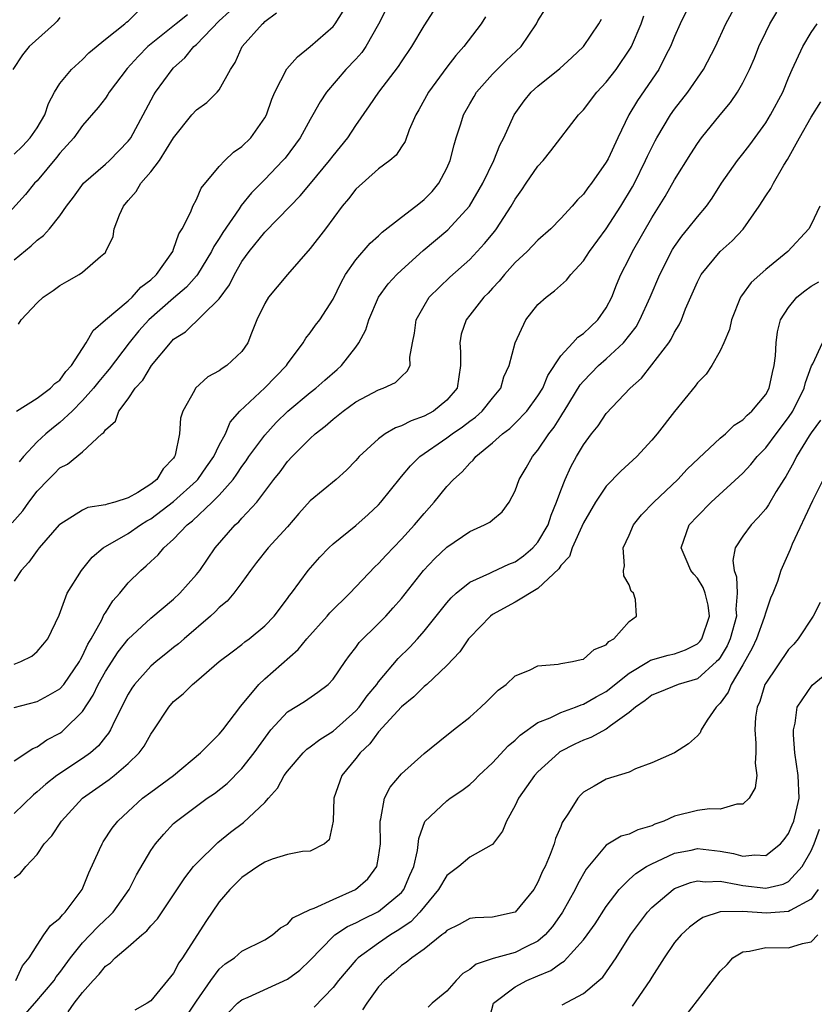
# Model space of a CAD drawing. Units: inches. Extents: x 2664000 to 2667000, y 1557000 to 1560000.
# Drawn here: x 2664073 to 2664143, y 1558547 to 1558633 of the extents above; entities that cross this region are included whole.
import ezdxf

# ---------------------------------------------------------------- set-up
doc = ezdxf.new("R2010")
doc.units = ezdxf.units.IN
doc.header["$MEASUREMENT"] = 0
doc.layers.add('LD26641557_2ft', color=142, linetype='Continuous')

msp = doc.modelspace()

# ---------------------------------------------------------------- linework, layer by layer
at = {"layer": 'LD26641557_2ft'}
for points, elevation in [([(2664073, 1558558.005), (2664073.558, 1558558.441), (2664074.008, 1558559), (2664075, 1558560.054), (2664075.615, 1558561), (2664076.308, 1558561.691), (2664077.157, 1558563), (2664078.981, 1558565), (2664081.337, 1558566.663), (2664081.766, 1558567), (2664083, 1558568.057), (2664083.985, 1558569), (2664084.419, 1558569.581), (2664085, 1558570.636), (2664085.265, 1558571), (2664086.566, 1558573), (2664087, 1558573.492), (2664087.826, 1558574.174), (2664088.652, 1558575), (2664089, 1558575.28), (2664090.997, 1558577), (2664092.126, 1558577.874), (2664093, 1558578.51), (2664093.266, 1558578.733), (2664093.629, 1558579), (2664095, 1558580.144), (2664095.829, 1558581), (2664097, 1558582.554), (2664097.182, 1558582.818), (2664097.341, 1558583), (2664098.814, 1558585), (2664099.833, 1558586.167), (2664100.639, 1558587), (2664101, 1558587.347), (2664103, 1558588.962), (2664104.081, 1558589.919), (2664105, 1558590.766), (2664105.207, 1558591), (2664106.881, 1558593.119), (2664107, 1558593.242), (2664107.8, 1558594.2), (2664108.62, 1558595), (2664111, 1558596.651), (2664111.45, 1558597), (2664112.377, 1558597.623), (2664113, 1558598.105), (2664113.522, 1558598.477), (2664114.107, 1558599), (2664115, 1558600.132), (2664115.724, 1558601), (2664116.002, 1558601.998), (2664116.48, 1558603), (2664116.997, 1558605), (2664117.926, 1558607), (2664119, 1558608.35), (2664119.704, 1558609), (2664120.446, 1558609.554), (2664121.498, 1558610.502), (2664121.873, 1558611), (2664123, 1558612.199), (2664123.526, 1558613), (2664125, 1558615.008), (2664126.284, 1558617), (2664127.301, 1558618.699), (2664127.464, 1558619), (2664128.454, 1558621), (2664128.617, 1558621.383), (2664129.28, 1558622.719), (2664129.435, 1558623), (2664130.641, 1558625), (2664131, 1558625.508), (2664132.155, 1558627), (2664133.541, 1558629), (2664134.588, 1558631), (2664135.505, 1558633), (2664136.594, 1558635)], 8468), ([(2664106.021, 1558635), (2664105, 1558632.976), (2664103.88, 1558631), (2664103.521, 1558630.479), (2664103, 1558629.896), (2664102.134, 1558629), (2664100.429, 1558627), (2664099.854, 1558626.146), (2664099.235, 1558625), (2664099, 1558624.604), (2664098.117, 1558623), (2664096.783, 1558621.218), (2664096.597, 1558621), (2664095, 1558619.321), (2664093.842, 1558618.158), (2664092.944, 1558617.056), (2664092.748, 1558616.748), (2664091.312, 1558614.688), (2664091, 1558614.167), (2664090.536, 1558613.464), (2664090.328, 1558613), (2664089.106, 1558611), (2664089, 1558610.869), (2664088.121, 1558609.879), (2664087, 1558608.927), (2664084.81, 1558607), (2664083.955, 1558606.045), (2664083.082, 1558605), (2664081.332, 1558602.668), (2664081, 1558602.299), (2664080.414, 1558601.586), (2664079.969, 1558601), (2664079, 1558599.916), (2664078.09, 1558599), (2664077, 1558597.985), (2664076.432, 1558597.568), (2664075.773, 1558597), (2664075, 1558596.286), (2664073.805, 1558595), (2664073.444, 1558594.556)], 8482), ([(2664072.819, 1558589.181), (2664073.748, 1558590.252), (2664074.281, 1558591), (2664075, 1558591.954), (2664076.003, 1558593), (2664076.512, 1558593.488), (2664077, 1558594.026), (2664077.663, 1558594.337), (2664079, 1558595.409), (2664080.703, 1558597), (2664080.878, 1558597.122), (2664081, 1558597.341), (2664081.881, 1558598.119), (2664082.17, 1558599), (2664083, 1558600.084), (2664083.615, 1558601), (2664084.284, 1558601.716), (2664085.059, 1558603), (2664086.709, 1558605), (2664087, 1558605.303), (2664088.035, 1558605.964), (2664091, 1558608.849), (2664091.905, 1558610.096), (2664092.34, 1558611), (2664093, 1558612.122), (2664093.64, 1558613), (2664095, 1558614.703), (2664097.228, 1558617), (2664098.112, 1558617.888), (2664099.026, 1558618.974), (2664100.692, 1558621), (2664101, 1558621.407), (2664102.286, 1558623), (2664103, 1558624.071), (2664104.208, 1558625.792), (2664105.022, 1558627), (2664106.743, 1558629.257), (2664107, 1558629.663), (2664107.93, 1558631), (2664109, 1558632.824), (2664109.852, 1558634.148)], 8480), ([(2664073, 1558576.785), (2664073.588, 1558577), (2664074.532, 1558577.468), (2664075, 1558577.902), (2664075.515, 1558578.485), (2664075.935, 1558579), (2664076.93, 1558581.07), (2664077.654, 1558583), (2664078.893, 1558585), (2664079.836, 1558586.164), (2664080.811, 1558587), (2664083, 1558588.256), (2664084.076, 1558589), (2664084.651, 1558589.349), (2664085, 1558589.533), (2664087, 1558591.058), (2664089, 1558592.866), (2664089.132, 1558593), (2664089.883, 1558594.117), (2664090.518, 1558595), (2664091, 1558596.007), (2664091.542, 1558597), (2664091.971, 1558598.029), (2664092.817, 1558599), (2664095, 1558601.055), (2664096.902, 1558603), (2664097, 1558603.161), (2664098.381, 1558605), (2664098.605, 1558605.395), (2664099, 1558605.862), (2664099.47, 1558606.531), (2664099.838, 1558607), (2664101, 1558608.827), (2664101.699, 1558610.302), (2664102.088, 1558611), (2664103, 1558612.265), (2664104.265, 1558613.735), (2664105, 1558614.395), (2664105.305, 1558614.695), (2664107, 1558616.029), (2664108.282, 1558617), (2664108.673, 1558617.327), (2664109, 1558617.565), (2664109.711, 1558618.289), (2664110.301, 1558619), (2664111, 1558620.324), (2664111.294, 1558621), (2664111.627, 1558622.373), (2664111.817, 1558623), (2664112.217, 1558624.217), (2664112.45, 1558625), (2664113, 1558625.982), (2664113.38, 1558626.62), (2664113.611, 1558627), (2664115, 1558628.591), (2664116.209, 1558629.791), (2664117.509, 1558631), (2664118.861, 1558633), (2664119, 1558633.253), (2664119.669, 1558634.331)], 8476), ([(2664073, 1558621.557), (2664073.732, 1558622.268), (2664074.4, 1558623), (2664075, 1558623.873), (2664075.676, 1558625), (2664075.995, 1558626.005), (2664076.542, 1558627), (2664077, 1558627.774), (2664078.04, 1558629), (2664079, 1558629.866), (2664079.558, 1558630.442), (2664081, 1558631.655), (2664082.697, 1558633), (2664082.853, 1558633.147), (2664083, 1558633.234), (2664083.893, 1558634.107)], 8492), ([(2664073, 1558612.287), (2664074.48, 1558613.52), (2664075, 1558614.016), (2664075.576, 1558614.424), (2664076.097, 1558615), (2664077, 1558616.144), (2664077.6, 1558617), (2664078.209, 1558617.79), (2664079.095, 1558619), (2664081, 1558620.673), (2664081.352, 1558621), (2664083, 1558622.688), (2664083.139, 1558622.861), (2664083.232, 1558623), (2664084.329, 1558625), (2664085.245, 1558626.755), (2664085.403, 1558627), (2664086.863, 1558629), (2664087, 1558629.143), (2664087.991, 1558630.009), (2664088.786, 1558631), (2664089, 1558631.177), (2664091, 1558633.25), (2664091.912, 1558634.088)], 8488), ([(2664131.989, 1558634.011), (2664131.495, 1558633), (2664131, 1558631.876), (2664130.648, 1558631), (2664130.235, 1558630.235), (2664129.605, 1558629), (2664127.736, 1558626.264), (2664126.987, 1558625), (2664126, 1558623), (2664125.16, 1558621.16), (2664125, 1558620.841), (2664123.704, 1558619), (2664123.387, 1558618.613), (2664123, 1558618.046), (2664122.465, 1558617.535), (2664122.01, 1558617), (2664121, 1558615.903), (2664120.129, 1558615), (2664119, 1558613.995), (2664118.048, 1558613), (2664117, 1558612.031), (2664116.071, 1558611), (2664115.595, 1558610.405), (2664115, 1558609.785), (2664114.635, 1558609.365), (2664114.254, 1558609), (2664113, 1558607.429), (2664112.678, 1558607), (2664112.259, 1558605.741), (2664112.123, 1558605), (2664112.195, 1558604.195), (2664112.207, 1558603), (2664111.887, 1558601), (2664111, 1558599.964), (2664109.812, 1558599), (2664109, 1558598.545), (2664107.85, 1558598.15), (2664107, 1558597.69), (2664106.474, 1558597.526), (2664105.581, 1558597), (2664105, 1558596.575), (2664103.297, 1558595), (2664103, 1558594.669), (2664102.174, 1558593.826), (2664101.262, 1558593), (2664099, 1558591.114), (2664097.999, 1558590.001), (2664097, 1558588.841), (2664095.314, 1558587), (2664094.288, 1558585.712), (2664093.752, 1558585), (2664093, 1558583.945), (2664092.288, 1558583), (2664091.686, 1558582.314), (2664091, 1558581.753), (2664090.637, 1558581.363), (2664090.235, 1558581), (2664087.917, 1558579), (2664087.439, 1558578.561), (2664087, 1558578.233), (2664086.314, 1558577.686), (2664085.47, 1558577), (2664085, 1558576.589), (2664083.546, 1558575), (2664083.323, 1558574.677), (2664083, 1558574.155), (2664081.821, 1558571.821), (2664081.447, 1558571), (2664081.283, 1558570.717), (2664081, 1558570.387), (2664080.388, 1558569.612), (2664079.688, 1558569), (2664079, 1558568.5), (2664076.73, 1558567), (2664075.759, 1558566.241), (2664075, 1558565.557), (2664074.684, 1558565.316), (2664073, 1558563.676)], 8470), ([(2664073.144, 1558549), (2664073.714, 1558550.286), (2664074.302, 1558551), (2664075, 1558552.115), (2664075.584, 1558553), (2664076.172, 1558553.828), (2664077, 1558554.476), (2664077.231, 1558554.769), (2664077.481, 1558555), (2664078.972, 1558557), (2664079.548, 1558558.452), (2664080.493, 1558560.493), (2664080.711, 1558561), (2664080.817, 1558561.183), (2664081.613, 1558562.388), (2664082.094, 1558563), (2664083, 1558563.855), (2664084.277, 1558565), (2664085, 1558565.552), (2664086.978, 1558567), (2664089.368, 1558569), (2664091, 1558570.629), (2664091.318, 1558571), (2664092.913, 1558573.087), (2664094.469, 1558575), (2664095, 1558575.493), (2664097.937, 1558578.063), (2664098.698, 1558579), (2664100.489, 1558581), (2664100.718, 1558581.283), (2664102.469, 1558583), (2664104.683, 1558585.317), (2664105, 1558585.606), (2664105.66, 1558586.339), (2664107, 1558587.748), (2664108.161, 1558589), (2664109, 1558590.02), (2664109.882, 1558591), (2664111, 1558592.37), (2664111.59, 1558593), (2664112.341, 1558593.66), (2664113, 1558594.414), (2664113.305, 1558594.695), (2664113.533, 1558595), (2664115, 1558596.208), (2664115.87, 1558597), (2664116.517, 1558597.483), (2664117, 1558597.94), (2664118.014, 1558599), (2664119, 1558600.328), (2664119.416, 1558601), (2664119.877, 1558602.123), (2664121, 1558603.86), (2664122.068, 1558605), (2664122.505, 1558605.495), (2664123, 1558605.804), (2664123.598, 1558606.402), (2664124.271, 1558607), (2664125, 1558608.057), (2664125.472, 1558609), (2664125.901, 1558610.099), (2664126.289, 1558611), (2664127, 1558612.388), (2664127.294, 1558613), (2664129, 1558615.97), (2664130.168, 1558617.832), (2664131, 1558619.297), (2664132.413, 1558621.587), (2664133, 1558622.487), (2664133.376, 1558623), (2664135, 1558625.015), (2664135.898, 1558626.102), (2664136.52, 1558627), (2664137, 1558627.823), (2664137.58, 1558629), (2664138.009, 1558629.991), (2664138.401, 1558631), (2664139, 1558632.259), (2664139.375, 1558633), (2664139.967, 1558634.033)], 8466), ([(2664073.205, 1558599), (2664075, 1558600.122), (2664076.19, 1558601), (2664076.569, 1558601.431), (2664077, 1558601.725), (2664077.516, 1558602.483), (2664078.018, 1558603), (2664079.325, 1558605), (2664079.929, 1558606.071), (2664081.002, 1558607), (2664083, 1558608.689), (2664083.341, 1558609), (2664084.127, 1558609.873), (2664085, 1558610.53), (2664085.502, 1558611), (2664086.917, 1558613), (2664087, 1558613.203), (2664087.44, 1558614.56), (2664087.735, 1558615), (2664088.495, 1558616.495), (2664088.678, 1558617), (2664089, 1558617.572), (2664089.421, 1558618.578), (2664091, 1558620.482), (2664091.486, 1558621), (2664092.254, 1558621.745), (2664093, 1558622.222), (2664093.765, 1558623), (2664095, 1558624.743), (2664095.141, 1558625), (2664095.623, 1558626.377), (2664095.887, 1558627), (2664096.948, 1558629.052), (2664097.884, 1558630.116), (2664099, 1558631.011), (2664101, 1558632.781), (2664101.18, 1558633), (2664101.875, 1558634.125)], 8484), ([(2664073.367, 1558606.633), (2664073.614, 1558607), (2664075, 1558608.491), (2664075.528, 1558609), (2664076.428, 1558609.573), (2664077, 1558610.019), (2664077.61, 1558610.39), (2664078.701, 1558611), (2664079, 1558611.196), (2664080.572, 1558612.572), (2664081, 1558612.93), (2664081.055, 1558613), (2664081.678, 1558614.322), (2664081.778, 1558615), (2664082.245, 1558616.245), (2664082.603, 1558617), (2664083, 1558617.487), (2664083.72, 1558618.28), (2664084.129, 1558619), (2664085, 1558620.015), (2664085.755, 1558621), (2664087, 1558622.99), (2664088.608, 1558625), (2664089, 1558625.452), (2664089.918, 1558626.082), (2664090.836, 1558627), (2664091, 1558627.202), (2664091.996, 1558629), (2664092.402, 1558629.598), (2664093.026, 1558631), (2664094.804, 1558633), (2664094.911, 1558633.089), (2664095, 1558633.194), (2664096.041, 1558633.959)], 8486), ([(2664088.215, 1558633.785), (2664087.209, 1558633), (2664084.736, 1558631), (2664083.878, 1558630.122), (2664082.925, 1558629.075), (2664081.345, 1558627), (2664081.218, 1558626.782), (2664081, 1558626.476), (2664080.358, 1558625.642), (2664079, 1558624.086), (2664078.227, 1558623), (2664077, 1558621.653), (2664076.722, 1558621.278), (2664075, 1558619.221), (2664074.79, 1558619), (2664073.99, 1558618.01), (2664071.111, 1558614.889)], 8490), ([(2664077, 1558633.561), (2664076.763, 1558633.237), (2664076.531, 1558633), (2664074.323, 1558631), (2664073.733, 1558630.267), (2664072.863, 1558629)], 8494), ([(2664073, 1558568.288), (2664074.629, 1558569.371), (2664075, 1558569.517), (2664075.875, 1558570.124), (2664077, 1558570.714), (2664077.166, 1558570.833), (2664077.368, 1558571), (2664079, 1558572.626), (2664079.944, 1558574.057), (2664080.374, 1558575), (2664081, 1558576.135), (2664082.135, 1558577.865), (2664083, 1558578.961), (2664085, 1558580.818), (2664087, 1558582.48), (2664087.551, 1558583), (2664089, 1558584.639), (2664089.289, 1558585), (2664090.659, 1558587), (2664092.401, 1558589), (2664092.723, 1558589.277), (2664093, 1558589.603), (2664094.303, 1558591), (2664095.804, 1558593), (2664096.344, 1558593.656), (2664097, 1558594.572), (2664097.401, 1558595), (2664099, 1558596.605), (2664099.417, 1558597), (2664100.32, 1558597.68), (2664101, 1558598.302), (2664101.879, 1558599), (2664103, 1558599.801), (2664105, 1558600.863), (2664105.396, 1558601), (2664106.491, 1558601.509), (2664107, 1558602.033), (2664107.51, 1558602.49), (2664107.762, 1558603), (2664107.73, 1558603.73), (2664107.967, 1558605), (2664108.154, 1558605.846), (2664108.306, 1558607), (2664109, 1558608.236), (2664109.456, 1558609), (2664111.245, 1558610.755), (2664113, 1558612.316), (2664114.296, 1558613.704), (2664115.198, 1558614.802), (2664115.346, 1558615), (2664116.649, 1558617), (2664117, 1558617.613), (2664117.587, 1558618.413), (2664117.968, 1558619), (2664119, 1558620.509), (2664119.444, 1558621), (2664120.14, 1558621.86), (2664122.561, 1558625), (2664123, 1558625.456), (2664124.175, 1558627), (2664125, 1558627.874), (2664125.86, 1558629), (2664127.133, 1558630.866), (2664127.203, 1558631), (2664128.055, 1558633), (2664128.294, 1558633.706)], 8472), ([(2664114.385, 1558633.614), (2664114.014, 1558633), (2664112.479, 1558631), (2664111.783, 1558630.217), (2664111, 1558629.21), (2664109.376, 1558627), (2664108.546, 1558625.454), (2664108.269, 1558625), (2664107.69, 1558623.69), (2664107.321, 1558622.679), (2664107, 1558622.198), (2664106.54, 1558621.46), (2664105.978, 1558621), (2664105, 1558620.268), (2664103, 1558618.493), (2664102.361, 1558617.639), (2664101.806, 1558617), (2664100.323, 1558615), (2664099, 1558613.283), (2664096.988, 1558611), (2664096.078, 1558609.922), (2664095.333, 1558609), (2664095, 1558608.454), (2664094.308, 1558607), (2664093.834, 1558605.834), (2664093.52, 1558605), (2664093, 1558604.234), (2664091.656, 1558603), (2664091.248, 1558602.752), (2664091, 1558602.547), (2664089.987, 1558602.013), (2664088.907, 1558601), (2664088.818, 1558600.818), (2664087.795, 1558599), (2664087.614, 1558598.386), (2664087.505, 1558597), (2664087.131, 1558595.131), (2664087.086, 1558595), (2664087, 1558594.877), (2664086.068, 1558593.932), (2664085.524, 1558593), (2664085, 1558592.583), (2664083.856, 1558591.856), (2664083, 1558591.368), (2664081.841, 1558591), (2664081.16, 1558590.84), (2664081, 1558590.769), (2664079.474, 1558590.526), (2664079, 1558590.314), (2664077, 1558589.054), (2664076.95, 1558589), (2664075.2, 1558587), (2664075, 1558586.751), (2664074.265, 1558585.736), (2664073.616, 1558585), (2664073, 1558584.069)], 8478), ([(2664073, 1558572.963), (2664075, 1558573.508), (2664075.987, 1558574.013), (2664077, 1558574.606), (2664077.339, 1558575), (2664078.723, 1558577), (2664078.81, 1558577.19), (2664079, 1558577.498), (2664079.476, 1558578.524), (2664079.766, 1558579), (2664080.683, 1558580.683), (2664080.877, 1558581.123), (2664081, 1558581.293), (2664081.669, 1558582.331), (2664082.261, 1558583), (2664083, 1558583.906), (2664084.112, 1558585), (2664084.592, 1558585.409), (2664085, 1558585.804), (2664085.633, 1558586.367), (2664086.15, 1558587), (2664087, 1558587.744), (2664088.172, 1558589), (2664088.647, 1558589.353), (2664090.39, 1558591), (2664091, 1558591.619), (2664092.216, 1558593), (2664092.546, 1558593.454), (2664093, 1558594.14), (2664093.375, 1558594.625), (2664093.617, 1558595), (2664095, 1558596.892), (2664095.996, 1558598.004), (2664097.027, 1558599), (2664099, 1558600.627), (2664099.479, 1558601), (2664100.274, 1558601.726), (2664101.361, 1558602.639), (2664101.741, 1558603), (2664103, 1558604.617), (2664103.272, 1558605), (2664103.867, 1558606.133), (2664104.142, 1558607), (2664104.992, 1558609), (2664105.829, 1558610.171), (2664106.591, 1558611), (2664107, 1558611.386), (2664108.901, 1558613.099), (2664111.081, 1558614.919), (2664112.996, 1558617.004), (2664114.144, 1558619), (2664115.122, 1558621), (2664115.653, 1558622.347), (2664116.012, 1558623), (2664116.9, 1558625), (2664117.774, 1558626.226), (2664118.396, 1558627), (2664119, 1558627.534), (2664120.919, 1558629.081), (2664121.967, 1558630.033), (2664123, 1558631.018), (2664124.355, 1558633), (2664124.587, 1558633.413)], 8474), ([(2664073.952, 1558546.048), (2664074.812, 1558547), (2664076.492, 1558549), (2664076.682, 1558549.318), (2664077, 1558549.72), (2664077.932, 1558551), (2664079, 1558552.309), (2664080.316, 1558553.684), (2664081, 1558554.351), (2664081.349, 1558554.651), (2664081.677, 1558555), (2664083.097, 1558557), (2664083.725, 1558558.275), (2664085, 1558560.41), (2664085.405, 1558561), (2664086.138, 1558561.862), (2664087, 1558562.774), (2664087.242, 1558563), (2664089, 1558564.308), (2664089.957, 1558565), (2664090.584, 1558565.416), (2664091.699, 1558566.301), (2664093, 1558567.622), (2664094.073, 1558569), (2664095.294, 1558570.705), (2664095.547, 1558571), (2664097, 1558572.581), (2664098.493, 1558573.507), (2664099.671, 1558574.329), (2664100.563, 1558575), (2664101, 1558575.463), (2664102.051, 1558577), (2664102.451, 1558577.549), (2664103, 1558578.243), (2664103.305, 1558578.695), (2664105, 1558580.354), (2664105.631, 1558581), (2664106.29, 1558581.71), (2664107, 1558582.555), (2664108.934, 1558585), (2664109.947, 1558586.053), (2664111, 1558587.063), (2664113, 1558588.44), (2664114.304, 1558589), (2664114.763, 1558589.237), (2664115, 1558589.459), (2664115.847, 1558590.153), (2664116.461, 1558591), (2664117, 1558591.987), (2664117.361, 1558593), (2664117.972, 1558594.028), (2664118.518, 1558595), (2664119, 1558595.554), (2664119.955, 1558597), (2664120.419, 1558597.581), (2664121, 1558598.538), (2664121.191, 1558598.809), (2664121.294, 1558599), (2664122.708, 1558601.292), (2664123, 1558601.633), (2664124.328, 1558603), (2664125, 1558603.581), (2664126.505, 1558605), (2664127.61, 1558606.39), (2664127.951, 1558607), (2664128.845, 1558609), (2664129.689, 1558611), (2664130.818, 1558613.182), (2664131, 1558613.463), (2664131.636, 1558614.364), (2664132.174, 1558615), (2664133, 1558616.069), (2664133.791, 1558617), (2664134.294, 1558617.706), (2664135.121, 1558619), (2664136.526, 1558621), (2664137, 1558621.589), (2664137.609, 1558622.391), (2664139, 1558624.305), (2664139.429, 1558625), (2664140.492, 1558627), (2664141, 1558628.25), (2664141.331, 1558629), (2664142.258, 1558631), (2664143, 1558632.243), (2664143.51, 1558633)], 8464), ([(2664077.733, 1558546.267), (2664078.268, 1558547), (2664079, 1558547.941), (2664079.926, 1558549), (2664080.446, 1558549.554), (2664081, 1558550.251), (2664081.443, 1558550.557), (2664081.861, 1558551), (2664083, 1558551.955), (2664084.21, 1558553), (2664084.645, 1558553.355), (2664085, 1558553.802), (2664085.584, 1558554.416), (2664087, 1558556.531), (2664087.968, 1558558.032), (2664088.757, 1558559), (2664089, 1558559.277), (2664090.885, 1558561.115), (2664091.985, 1558562.016), (2664093.126, 1558562.874), (2664095, 1558564.643), (2664095.333, 1558565), (2664096.109, 1558565.891), (2664096.72, 1558567), (2664097, 1558567.397), (2664098.376, 1558569), (2664098.693, 1558569.307), (2664099, 1558569.515), (2664099.831, 1558570.169), (2664101, 1558570.904), (2664103, 1558572.688), (2664103.283, 1558573), (2664104.01, 1558573.99), (2664104.848, 1558575), (2664105, 1558575.215), (2664106.725, 1558577.274), (2664107.739, 1558578.261), (2664108.424, 1558579), (2664109, 1558579.666), (2664111, 1558582.167), (2664111.386, 1558582.614), (2664111.811, 1558583), (2664113, 1558583.976), (2664114.776, 1558584.776), (2664115, 1558584.896), (2664116.438, 1558585.562), (2664117, 1558585.775), (2664117.717, 1558586.283), (2664118.561, 1558587), (2664119, 1558587.499), (2664119.881, 1558589), (2664120.152, 1558589.848), (2664120.637, 1558591), (2664121, 1558592.021), (2664121.374, 1558593), (2664121.888, 1558594.112), (2664122.386, 1558595), (2664123, 1558596.047), (2664123.713, 1558597), (2664124.286, 1558597.714), (2664125, 1558598.8), (2664127.091, 1558601), (2664128.097, 1558601.903), (2664129, 1558603.047), (2664130.484, 1558605), (2664130.696, 1558605.304), (2664131, 1558605.92), (2664131.414, 1558606.586), (2664131.598, 1558607), (2664131.971, 1558607.971), (2664133, 1558610.346), (2664133.337, 1558611), (2664134.99, 1558613), (2664136.058, 1558613.942), (2664137.016, 1558614.984), (2664138.429, 1558617), (2664139, 1558617.899), (2664139.456, 1558618.544), (2664139.682, 1558619), (2664140.598, 1558620.598), (2664140.908, 1558621.092), (2664141.964, 1558623), (2664143, 1558624.817), (2664143.852, 1558626.148)], 8462), ([(2664143.763, 1558617), (2664143, 1558615.373), (2664142.794, 1558615), (2664140.934, 1558613), (2664139, 1558611.434), (2664137.718, 1558610.282), (2664136.867, 1558609.133), (2664136.79, 1558609), (2664135.993, 1558607), (2664135.826, 1558606.174), (2664135.336, 1558605), (2664135, 1558604.286), (2664134.274, 1558603), (2664133.759, 1558602.241), (2664133, 1558601.475), (2664132.808, 1558601.192), (2664131, 1558598.961), (2664129.474, 1558597), (2664129, 1558596.435), (2664127.679, 1558595), (2664126.282, 1558593.718), (2664125, 1558592.416), (2664124.043, 1558591), (2664123, 1558589.183), (2664122.005, 1558587), (2664121.759, 1558586.242), (2664121, 1558585.433), (2664120.837, 1558585.162), (2664119, 1558583.427), (2664117, 1558582.233), (2664115, 1558581.126), (2664114.829, 1558581), (2664113, 1558579.119), (2664112.903, 1558579), (2664112.138, 1558577.862), (2664111, 1558576.652), (2664109.239, 1558575), (2664109, 1558574.805), (2664108.1, 1558573.9), (2664107, 1558573.018), (2664105, 1558570.828), (2664104.227, 1558569.773), (2664103.379, 1558569), (2664103, 1558568.499), (2664101.783, 1558567), (2664101.074, 1558565), (2664101, 1558563), (2664100.647, 1558561.353), (2664100.248, 1558561), (2664099, 1558560.347), (2664098.323, 1558560.323), (2664097, 1558560.052), (2664095.661, 1558559.661), (2664095, 1558559.381), (2664094.406, 1558559), (2664093, 1558558.046), (2664091.934, 1558557), (2664091, 1558555.91), (2664089.826, 1558554.174), (2664087.77, 1558551), (2664087.451, 1558550.549), (2664087, 1558549.639), (2664085, 1558547.21), (2664084.685, 1558547), (2664083.595, 1558546.406)], 8460), ([(2664088.141, 1558545.859), (2664089, 1558547.203), (2664090.263, 1558549), (2664091, 1558549.997), (2664091.538, 1558550.462), (2664092.346, 1558551), (2664093, 1558551.572), (2664095, 1558552.569), (2664095.672, 1558553), (2664096.373, 1558553.627), (2664097, 1558553.95), (2664097.48, 1558554.52), (2664099, 1558555.235), (2664099.343, 1558555.343), (2664101, 1558556.116), (2664102.986, 1558557), (2664104.057, 1558557.943), (2664104.851, 1558559), (2664105, 1558559.825), (2664105.162, 1558561), (2664105.129, 1558562.872), (2664105.138, 1558563), (2664105.209, 1558563.209), (2664105.533, 1558565), (2664106.017, 1558565.983), (2664107, 1558567.135), (2664109, 1558568.931), (2664111, 1558570.53), (2664111.248, 1558570.752), (2664111.587, 1558571), (2664113, 1558572.123), (2664113.975, 1558573), (2664114.502, 1558573.498), (2664115.493, 1558574.506), (2664116.196, 1558575), (2664117, 1558575.741), (2664118.265, 1558576.265), (2664119, 1558576.644), (2664120.787, 1558576.787), (2664121, 1558576.841), (2664122.025, 1558577), (2664122.799, 1558577.201), (2664123, 1558577.219), (2664123.94, 1558578.06), (2664125, 1558578.486), (2664125.233, 1558578.767), (2664125.675, 1558579), (2664127, 1558580.528), (2664127.65, 1558581), (2664127.554, 1558582.446), (2664127.392, 1558583), (2664127.196, 1558583.197), (2664127, 1558583.754), (2664126.548, 1558584.548), (2664126.521, 1558585), (2664126.594, 1558585.406), (2664126.49, 1558587), (2664127, 1558588.114), (2664127.385, 1558589), (2664128.103, 1558589.897), (2664129.162, 1558591), (2664131.281, 1558593), (2664132.104, 1558593.896), (2664133.125, 1558594.875), (2664135, 1558596.613), (2664135.457, 1558597), (2664136.233, 1558597.767), (2664137, 1558598.235), (2664137.361, 1558598.639), (2664137.795, 1558599), (2664139, 1558600.456), (2664139.298, 1558601), (2664139.599, 1558602.401), (2664139.759, 1558603), (2664139.855, 1558603.855), (2664139.912, 1558605), (2664140.037, 1558605.963), (2664140.312, 1558607), (2664141, 1558608.104), (2664141.747, 1558609), (2664142.438, 1558609.562), (2664143, 1558609.954), (2664143.663, 1558610.338)], 8458), ([(2664091.818, 1558546.182), (2664092.611, 1558547), (2664093, 1558547.317), (2664093.535, 1558547.535), (2664097, 1558549.11), (2664098.076, 1558549.924), (2664099, 1558550.784), (2664101, 1558552.877), (2664101.151, 1558553), (2664102.268, 1558553.732), (2664103, 1558554.058), (2664103.607, 1558554.394), (2664105, 1558555.057), (2664107, 1558556.74), (2664107.219, 1558557), (2664107.751, 1558558.249), (2664108.104, 1558559), (2664108.431, 1558560.431), (2664108.528, 1558561.472), (2664109.047, 1558562.953), (2664111, 1558564.78), (2664111.29, 1558565), (2664112.314, 1558565.686), (2664113, 1558566.208), (2664113.42, 1558566.58), (2664113.809, 1558567), (2664115, 1558568.125), (2664116.389, 1558569.611), (2664117, 1558570.113), (2664117.448, 1558570.552), (2664119, 1558571.648), (2664120.072, 1558572.072), (2664121, 1558572.541), (2664122.293, 1558573), (2664122.793, 1558573.207), (2664123, 1558573.254), (2664124.102, 1558573.898), (2664125, 1558574.371), (2664127, 1558575.989), (2664128.719, 1558577), (2664128.879, 1558577.121), (2664130.43, 1558577.57), (2664131, 1558577.691), (2664131.96, 1558578.04), (2664133, 1558578.558), (2664133.221, 1558578.779), (2664133.381, 1558579), (2664134.055, 1558581), (2664133.952, 1558581.952), (2664133.69, 1558583), (2664133.509, 1558583.509), (2664133, 1558584.324), (2664132.681, 1558584.682), (2664132.429, 1558585), (2664132.026, 1558585.974), (2664131.579, 1558587), (2664132.29, 1558589), (2664133, 1558589.777), (2664134.218, 1558591), (2664137, 1558593.554), (2664137.694, 1558594.306), (2664138.245, 1558595), (2664139, 1558595.777), (2664139.907, 1558597), (2664141, 1558598.431), (2664141.377, 1558599), (2664142.377, 1558601), (2664142.488, 1558601.512), (2664143.034, 1558602.966), (2664143.133, 1558603.134), (2664143.988, 1558605)], 8456), ([(2664143.811, 1558598.189), (2664143, 1558597.103), (2664142.819, 1558596.819), (2664141.718, 1558595), (2664141.485, 1558594.515), (2664140.758, 1558593.242), (2664140.592, 1558593), (2664139.933, 1558591.933), (2664139.243, 1558590.757), (2664139, 1558590.419), (2664138.353, 1558589.647), (2664137.717, 1558589), (2664137, 1558588.024), (2664136.321, 1558587), (2664136.107, 1558585.893), (2664136.232, 1558585), (2664136.448, 1558584.448), (2664136.507, 1558583), (2664136.388, 1558581.611), (2664136.441, 1558581), (2664135.891, 1558579), (2664135.617, 1558578.383), (2664135, 1558577.371), (2664134.845, 1558577.155), (2664134.689, 1558577), (2664133, 1558575.502), (2664131.322, 1558575), (2664129.679, 1558574.321), (2664129, 1558574.07), (2664128.423, 1558573.577), (2664127.552, 1558573), (2664127, 1558572.53), (2664125.359, 1558571.359), (2664125, 1558571.077), (2664123.655, 1558570.345), (2664123, 1558570.11), (2664122.236, 1558569.764), (2664120.924, 1558569.076), (2664120.826, 1558569), (2664119, 1558567.314), (2664118.699, 1558567), (2664117.289, 1558565), (2664117, 1558564.364), (2664116.236, 1558563), (2664115.884, 1558562.116), (2664115, 1558560.934), (2664114.886, 1558560.886), (2664113, 1558559.842), (2664112.036, 1558559), (2664111, 1558558.216), (2664110.275, 1558557), (2664108.612, 1558555), (2664107.835, 1558554.165), (2664106.64, 1558553.36), (2664106.043, 1558553), (2664105, 1558552.282), (2664103.192, 1558551), (2664103, 1558550.796), (2664101.466, 1558549), (2664101, 1558548.387), (2664099.332, 1558546.667)], 8454), ([(2664144.063, 1558593), (2664143.11, 1558591.11), (2664141.321, 1558587.321), (2664141.142, 1558586.858), (2664140.321, 1558585), (2664140.031, 1558584.032), (2664139.636, 1558583), (2664139.433, 1558582.567), (2664139, 1558581.33), (2664138.88, 1558580.88), (2664138.202, 1558579), (2664137.825, 1558578.175), (2664137, 1558576.722), (2664135.96, 1558575), (2664135.693, 1558574.308), (2664135, 1558573.351), (2664134.65, 1558573), (2664133.859, 1558571.859), (2664133.32, 1558571), (2664133.239, 1558570.761), (2664133, 1558570.472), (2664132.229, 1558569.771), (2664130.983, 1558569), (2664129, 1558568.122), (2664127.578, 1558567.578), (2664127, 1558567.3), (2664125, 1558566.667), (2664123.92, 1558566.08), (2664123, 1558565.538), (2664122.728, 1558565.272), (2664122.49, 1558565), (2664121.694, 1558563.694), (2664121.134, 1558562.866), (2664121, 1558562.522), (2664120.54, 1558561.46), (2664120.413, 1558561), (2664120.07, 1558560.07), (2664119.619, 1558559), (2664119.411, 1558558.589), (2664119, 1558557.624), (2664118.629, 1558557), (2664117, 1558555.006), (2664115, 1558554.557), (2664113.489, 1558554.511), (2664113, 1558554.439), (2664112.07, 1558553.93), (2664111, 1558553.401), (2664110.818, 1558553.182), (2664110.556, 1558553), (2664109, 1558551.76), (2664107.91, 1558551), (2664107.43, 1558550.57), (2664107, 1558550.314), (2664106.315, 1558549.685), (2664105.508, 1558549), (2664105, 1558548.445), (2664103.953, 1558547), (2664103.574, 1558546.426)], 8452), ([(2664143.798, 1558582.202), (2664143.165, 1558581), (2664141.867, 1558579), (2664141.458, 1558578.542), (2664141, 1558578.067), (2664139, 1558575.121), (2664138.938, 1558575), (2664138.496, 1558573.504), (2664138.264, 1558573), (2664138.115, 1558572.115), (2664138.041, 1558571), (2664138.147, 1558569.853), (2664138.131, 1558569), (2664138.074, 1558568.075), (2664138.214, 1558567), (2664138.076, 1558565.924), (2664137.559, 1558565), (2664137, 1558564.485), (2664136.48, 1558564.48), (2664135, 1558564.047), (2664134.065, 1558564.065), (2664133, 1558563.922), (2664131, 1558563.431), (2664130.043, 1558563), (2664129.272, 1558562.728), (2664129, 1558562.597), (2664127.756, 1558562.245), (2664127, 1558561.865), (2664126.313, 1558561.686), (2664125, 1558560.893), (2664123.224, 1558558.776), (2664122.503, 1558557.498), (2664122.27, 1558557), (2664121.16, 1558555), (2664120.262, 1558553.737), (2664119.632, 1558553), (2664119, 1558552.465), (2664117.961, 1558551.961), (2664117, 1558551.46), (2664115.067, 1558550.933), (2664113.565, 1558550.435), (2664113, 1558549.982), (2664112.395, 1558549.605), (2664111.806, 1558549), (2664111, 1558548.055), (2664109.72, 1558547), (2664109.346, 1558546.653)], 8450), ([(2664114.655, 1558545.345), (2664115.098, 1558547), (2664117, 1558548.443), (2664118.007, 1558549), (2664119, 1558549.4), (2664120.118, 1558549.881), (2664121, 1558550.537), (2664121.297, 1558550.704), (2664123, 1558552.585), (2664123.317, 1558553), (2664124.014, 1558553.986), (2664125, 1558555.495), (2664126.134, 1558557), (2664127, 1558557.867), (2664127.587, 1558558.413), (2664128.543, 1558559), (2664129, 1558559.25), (2664129.439, 1558559.439), (2664131, 1558560.18), (2664132.458, 1558560.457), (2664133, 1558560.579), (2664135, 1558560.355), (2664136.163, 1558560.163), (2664137, 1558559.914), (2664138.045, 1558560.045), (2664139, 1558559.985), (2664140.303, 1558561), (2664140.616, 1558561.384), (2664141, 1558561.916), (2664141.321, 1558562.678), (2664141.476, 1558563), (2664141.94, 1558565), (2664141.852, 1558567), (2664141.558, 1558569), (2664141.434, 1558570.566), (2664141.429, 1558571), (2664141.589, 1558571.589), (2664141.769, 1558573), (2664143.078, 1558574.922), (2664145, 1558576.511)], 8448), ([(2664121.134, 1558546.867), (2664123, 1558547.861), (2664124.347, 1558549), (2664124.691, 1558549.309), (2664125.853, 1558551), (2664127.14, 1558553), (2664127.923, 1558554.077), (2664128.624, 1558555), (2664129, 1558555.407), (2664130.873, 1558557), (2664131, 1558557.079), (2664132.388, 1558557.611), (2664133, 1558557.749), (2664133.672, 1558557.672), (2664135, 1558557.712), (2664136.559, 1558557.44), (2664137, 1558557.343), (2664139, 1558557.117), (2664140.545, 1558557.455), (2664141, 1558557.686), (2664142.202, 1558559), (2664143, 1558560.385), (2664143.26, 1558561), (2664143.717, 1558562.283)], 8446), ([(2664143.603, 1558557), (2664143, 1558556.151), (2664141.155, 1558555.155), (2664141, 1558555.051), (2664139.076, 1558554.924), (2664137, 1558555.058), (2664135, 1558555.022), (2664133.473, 1558554.527), (2664133, 1558554.211), (2664132.313, 1558553.687), (2664131.567, 1558553), (2664131, 1558552.327), (2664130.088, 1558551), (2664129, 1558549.303), (2664128.821, 1558549), (2664127.26, 1558546.74)], 8444), ([(2664132.028, 1558545.972), (2664135, 1558549.811), (2664135.603, 1558550.397), (2664136.122, 1558551), (2664137, 1558551.522), (2664137.59, 1558551.59), (2664139, 1558551.893), (2664141, 1558551.869), (2664142.245, 1558552.245), (2664143, 1558552.39), (2664143.587, 1558553)], 8442)]:
    msp.add_lwpolyline(points, dxfattribs=dict(at, elevation=elevation))

doc.saveas('drawing.dxf')
